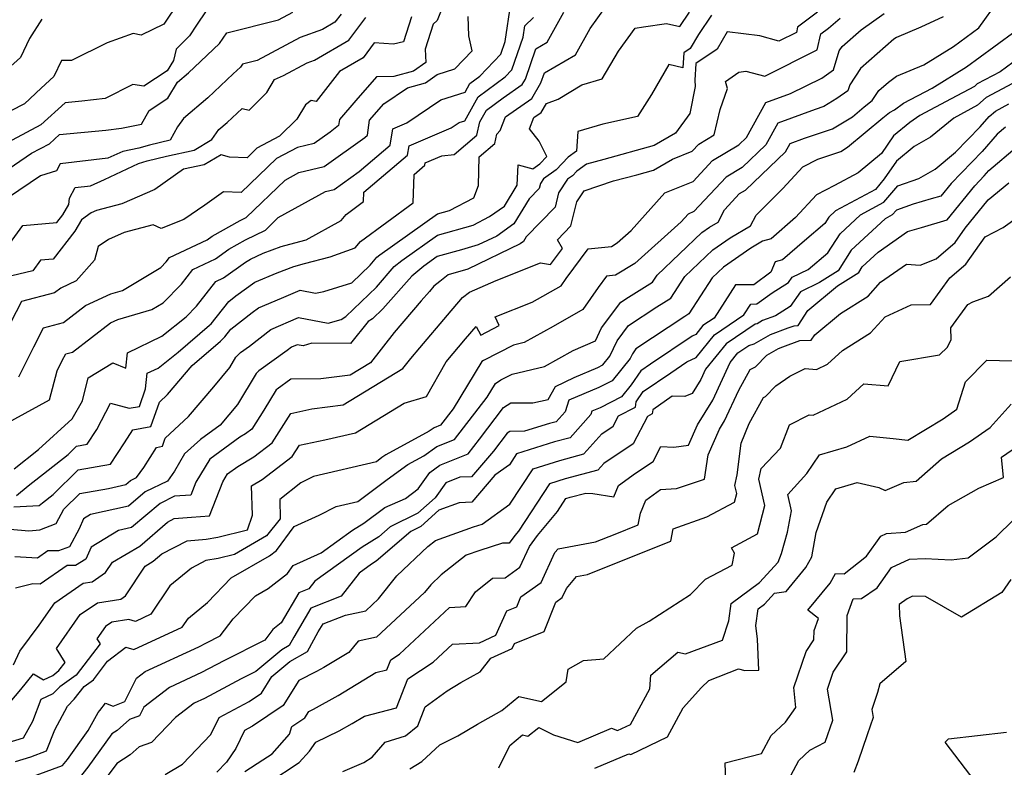
# Model space of a CAD drawing. Extents: x 2106028 to 2114230, y 2865558 to 2871231.
# Drawn here: x 2108386 to 2108586, y 2867298 to 2867450 of the extents above; entities that cross this region are included whole.
import ezdxf

# ---------------------------------------------------------------- set-up
doc = ezdxf.new("R2010")
doc.units = 0

msp = doc.modelspace()

# ---------------------------------------------------------------- linework, layer by layer
at = {"layer": 'Unknown_Line_Type', "color": 0}
for points in [[(2108418.06, 2867453.25, 3228), (2108414.98, 2867448.67, 3228), (2108410.41, 2867446.46, 3228), (2108408.76, 2867446.8, 3228), (2108403.47, 2867444.91, 3228), (2108396.23, 2867441.28, 3228), (2108394.21, 2867441.33, 3228), (2108392.65, 2867438.04, 3228), (2108390.09, 2867435.66, 3228), (2108386.68, 2867432.53, 3228), (2108380.96, 2867429.62, 3228)], [(2108472.34, 2867454.08, 3240), (2108470.56, 2867449.44, 3240), (2108469.71, 2867448.72, 3240), (2108468.08, 2867443.64, 3240), (2108468.22, 2867440.93, 3240), (2108465.74, 2867439.14, 3240), (2108461.76, 2867438.05, 3240), (2108458.22, 2867437.99, 3240), (2108454.03, 2867433.17, 3240), (2108450.67, 2867429.31, 3240), (2108450.5, 2867428.09, 3240), (2108448.77, 2867426.75, 3240), (2108445.56, 2867424.44, 3240), (2108442.19, 2867423.65, 3240), (2108437.87, 2867421.38, 3240), (2108430.74, 2867414.5, 3240), (2108427.12, 2867414.63, 3240), (2108423.32, 2867411.96, 3240), (2108419.04, 2867409.06, 3240), (2108414.44, 2867407.23, 3240), (2108412.85, 2867407.96, 3240), (2108406.94, 2867406.41, 3240), (2108403.77, 2867404.98, 3240), (2108401.7, 2867403.52, 3240), (2108400.92, 2867400.74, 3240), (2108397.23, 2867396.57, 3240), (2108394.08, 2867395.11, 3240), (2108392.79, 2867394.11, 3240), (2108386.11, 2867392.35, 3240), (2108382.8, 2867385.92, 3240)], [(2108384.87, 2867298.98, 3264), (2108387.99, 2867299.93, 3264), (2108391.19, 2867301.12, 3264), (2108392.84, 2867305.39, 3264), (2108395.46, 2867310.19, 3264), (2108396.81, 2867311.6, 3264), (2108398.84, 2867314.23, 3264), (2108400.72, 2867315.59, 3264), (2108403.58, 2867319.33, 3264), (2108407.32, 2867322.16, 3264), (2108408.91, 2867321.72, 3264), (2108418.73, 2867326.23, 3264), (2108420, 2867328.11, 3264), (2108423.86, 2867331.27, 3264), (2108428.69, 2867336.25, 3264), (2108436.47, 2867340.71, 3264), (2108437.86, 2867341.79, 3264), (2108441.47, 2867346.71, 3264), (2108446.56, 2867349.02, 3264), (2108450.01, 2867350.77, 3264), (2108454.39, 2867351.79, 3264), (2108460.35, 2867356.26, 3264), (2108464.6, 2867359.26, 3264), (2108467.84, 2867361.01, 3264), (2108470.47, 2867362.93, 3264), (2108474.05, 2867364.37, 3264), (2108480.72, 2867372.98, 3264), (2108482.4, 2867375.76, 3264), (2108483.48, 2867376.48, 3264), (2108485.74, 2867377.62, 3264), (2108492.35, 2867379.16, 3264), (2108498.15, 2867382.41, 3264), (2108502.73, 2867384.42, 3264), (2108503.94, 2867387.05, 3264), (2108507.87, 2867392.26, 3264), (2108509.4, 2867393.28, 3264), (2108514.3, 2867396.31, 3264), (2108515.22, 2867397.74, 3264), (2108524.33, 2867406.42, 3264), (2108525.83, 2867407.45, 3264), (2108527.59, 2867408.49, 3264), (2108528.89, 2867410.96, 3264), (2108531.98, 2867414.28, 3264), (2108533.15, 2867414.98, 3264), (2108541.28, 2867422.75, 3264), (2108542.23, 2867424.46, 3264), (2108545.15, 2867425.54, 3264), (2108550.82, 2867427.42, 3264), (2108554.88, 2867429.88, 3264), (2108557.3, 2867431.91, 3264), (2108558.91, 2867433.22, 3264), (2108560.24, 2867435.21, 3264), (2108562.21, 2867436.93, 3264), (2108563.83, 2867438.14, 3264), (2108569.37, 2867440.41, 3264), (2108575.41, 2867444.17, 3264), (2108580.58, 2867447.93, 3264), (2108584.53, 2867453.5, 3264)], [(2108379.76, 2867365.84, 3244), (2108391.76, 2867372.43, 3244), (2108393.32, 2867378.29, 3244), (2108394.37, 2867380.39, 3244), (2108395.07, 2867381.74, 3244), (2108396.46, 2867382.11, 3244), (2108404.16, 2867388.05, 3244), (2108405.63, 2867388.73, 3244), (2108412.59, 2867390.75, 3244), (2108414.89, 2867392.12, 3244), (2108418.59, 2867395.91, 3244), (2108420.89, 2867398.85, 3244), (2108425.48, 2867401.03, 3244), (2108428.21, 2867403.01, 3244), (2108431.58, 2867404.87, 3244), (2108435.63, 2867406.87, 3244), (2108438.26, 2867409.41, 3244), (2108447.86, 2867414.68, 3244), (2108449.58, 2867415.09, 3244), (2108454.7, 2867418.77, 3244), (2108460.99, 2867424.14, 3244), (2108461.52, 2867427.44, 3244), (2108464.37, 2867428.64, 3244), (2108471.25, 2867433.31, 3244), (2108476.2, 2867434.87, 3244), (2108477.2, 2867436.62, 3244), (2108479.17, 2867438.1, 3244), (2108483.46, 2867442.61, 3244), (2108484.35, 2867445.18, 3244), (2108485.49, 2867452.88, 3244)], [(2108381.18, 2867417.74, 3232), (2108388.14, 2867422.48, 3232), (2108391.78, 2867424.42, 3232), (2108393.82, 2867426.27, 3232), (2108403.24, 2867427.19, 3232), (2108406.4, 2867427.59, 3232), (2108410.44, 2867428.35, 3232), (2108412.04, 2867431.16, 3232), (2108415.85, 2867433.68, 3232), (2108417.8, 2867436.92, 3232), (2108420.01, 2867438.81, 3232), (2108421.23, 2867439.95, 3232), (2108426.29, 2867444.74, 3232), (2108427.79, 2867446.95, 3232), (2108438.31, 2867449.54, 3232), (2108441.23, 2867451.1, 3232)], [(2108423.59, 2867451.38, 3230), (2108421.63, 2867448.46, 3230), (2108420.25, 2867446.34, 3230), (2108417.49, 2867443.6, 3230), (2108416.94, 2867441.29, 3230), (2108415.7, 2867439.22, 3230), (2108410.94, 2867436.08, 3230), (2108408.7, 2867436.47, 3230), (2108403.09, 2867433.62, 3230), (2108398.35, 2867433.03, 3230), (2108394.93, 2867432.7, 3230), (2108390.01, 2867428.25, 3230), (2108381.23, 2867423.57, 3230)], [(2108383.79, 2867346.12, 3252), (2108387.6, 2867345.83, 3252), (2108389.84, 2867346.04, 3252), (2108393.14, 2867347.27, 3252), (2108394.69, 2867350.2, 3252), (2108397.93, 2867353.38, 3252), (2108403.79, 2867354.43, 3252), (2108407.28, 2867355.21, 3252), (2108408.22, 2867356, 3252), (2108409.48, 2867356.62, 3252), (2108410.91, 2867358.65, 3252), (2108413.5, 2867362.74, 3252), (2108414.73, 2867362.97, 3252), (2108415.31, 2867364.61, 3252), (2108420.05, 2867369.06, 3252), (2108425.14, 2867375.05, 3252), (2108428.4, 2867378.98, 3252), (2108429.66, 2867381.06, 3252), (2108430.59, 2867382.03, 3252), (2108432.42, 2867383.33, 3252), (2108436.75, 2867386.66, 3252), (2108442.39, 2867389.15, 3252), (2108448.41, 2867387.95, 3252), (2108451.05, 2867388.75, 3252), (2108451.95, 2867389.34, 3252), (2108458.2, 2867395.32, 3252), (2108461.83, 2867399.45, 3252), (2108463.37, 2867400.7, 3252), (2108470.59, 2867405.83, 3252), (2108477.87, 2867407.89, 3252), (2108481.19, 2867409.61, 3252), (2108484.19, 2867411.72, 3252), (2108486.79, 2867416, 3252), (2108486.99, 2867420.11, 3252), (2108489.98, 2867419.34, 3252), (2108491.4, 2867420.35, 3252), (2108492.79, 2867421.8, 3252), (2108491.28, 2867424.91, 3252), (2108489.31, 2867427.44, 3252), (2108490.19, 2867429.72, 3252), (2108491.67, 2867430.77, 3252), (2108492.75, 2867432.61, 3252), (2108495.08, 2867433.49, 3252), (2108499.92, 2867436.38, 3252), (2108504.07, 2867437.56, 3252), (2108507.4, 2867443.23, 3252), (2108510.74, 2867447.87, 3252), (2108512.45, 2867448.14, 3252), (2108517.14, 2867448.82, 3252), (2108519.81, 2867448.19, 3252), (2108521.8, 2867451.13, 3252)], [(2108384.52, 2867350.66, 3250), (2108389.71, 2867350.96, 3250), (2108390.35, 2867351.5, 3250), (2108392.54, 2867353.22, 3250), (2108397.59, 2867358.18, 3250), (2108404.16, 2867359.36, 3250), (2108407, 2867363.7, 3250), (2108408.68, 2867366.35, 3250), (2108412.38, 2867367.02, 3250), (2108414.12, 2867371.94, 3250), (2108415.77, 2867373.49, 3250), (2108420.79, 2867379.41, 3250), (2108426.51, 2867384.34, 3250), (2108427.38, 2867385.18, 3250), (2108428.64, 2867386.77, 3250), (2108432.97, 2867390.13, 3250), (2108434.27, 2867391.06, 3250), (2108438.89, 2867393.02, 3250), (2108442.69, 2867394.7, 3250), (2108445.83, 2867394.07, 3250), (2108447.54, 2867394.44, 3250), (2108453.18, 2867396.2, 3250), (2108456.9, 2867399.76, 3250), (2108458.3, 2867401.35, 3250), (2108458.9, 2867401.84, 3250), (2108470.63, 2867410.17, 3250), (2108473.06, 2867410.86, 3250), (2108477.99, 2867413.4, 3250), (2108478.91, 2867415.93, 3250), (2108479.06, 2867421.76, 3250), (2108482.24, 2867424.44, 3250), (2108482.67, 2867426.36, 3250), (2108483.34, 2867427.09, 3250), (2108484.39, 2867429.84, 3250), (2108489.74, 2867433.61, 3250), (2108491.61, 2867436.79, 3250), (2108492.32, 2867438.83, 3250), (2108498.63, 2867442.48, 3250), (2108501.59, 2867447.82, 3250), (2108504.71, 2867452.16, 3250)], [(2108547.79, 2867451.13, 3256), (2108543.74, 2867448.1, 3256), (2108543.5, 2867447.03, 3256), (2108539.97, 2867445.27, 3256), (2108536.06, 2867446.29, 3256), (2108529.42, 2867447.16, 3256), (2108527.38, 2867443.64, 3256), (2108523.09, 2867440.7, 3256), (2108522.85, 2867437.32, 3256), (2108522.93, 2867436.02, 3256), (2108521.85, 2867430.57, 3256), (2108518.95, 2867426.57, 3256), (2108514.6, 2867424.06, 3256), (2108504.41, 2867421.2, 3256), (2108500.89, 2867420.29, 3256), (2108498.92, 2867418.85, 3256), (2108498, 2867417.9, 3256), (2108497.04, 2867417.21, 3256), (2108495.2, 2867414.47, 3256), (2108494.48, 2867411.53, 3256), (2108488.64, 2867405.52, 3256), (2108488.04, 2867404.53, 3256), (2108487.36, 2867404.06, 3256), (2108476.78, 2867398.94, 3256), (2108472.77, 2867397.8, 3256), (2108471.09, 2867396.42, 3256), (2108469.84, 2867395.48, 3256), (2108468.95, 2867394.44, 3256), (2108467.3, 2867392.49, 3256), (2108461.83, 2867386.05, 3256), (2108456.97, 2867379.94, 3256), (2108452.86, 2867377.42, 3256), (2108446.91, 2867376.66, 3256), (2108440.83, 2867376.63, 3256), (2108438.01, 2867374.61, 3256), (2108437.81, 2867374.41, 3256), (2108435.33, 2867370.29, 3256), (2108432.89, 2867366.48, 3256), (2108431.6, 2867365.51, 3256), (2108430.47, 2867364.82, 3256), (2108424.32, 2867360.39, 3256), (2108421.54, 2867355.69, 3256), (2108420.52, 2867353.05, 3256), (2108417.2, 2867352.84, 3256), (2108414.25, 2867351.39, 3256), (2108408.42, 2867346.46, 3256), (2108405.83, 2867345.88, 3256), (2108400.22, 2867342.5, 3256), (2108399.17, 2867340.07, 3256), (2108397.03, 2867338.75, 3256), (2108395.37, 2867338.75, 3256), (2108389.88, 2867334.98, 3256), (2108388.41, 2867335.07, 3256), (2108384.9, 2867334.14, 3256)], [(2108385.08, 2867352.97, 3248), (2108387.46, 2867354.94, 3248), (2108395.57, 2867361.33, 3248), (2108397.25, 2867362.99, 3248), (2108399.44, 2867363.38, 3248), (2108401.4, 2867366.37, 3248), (2108404.19, 2867371.72, 3248), (2108407.95, 2867370.7, 3248), (2108410.03, 2867371.08, 3248), (2108411.29, 2867374.65, 3248), (2108411.62, 2867377.8, 3248), (2108413.84, 2867378.87, 3248), (2108417.95, 2867382.11, 3248), (2108424.29, 2867387.57, 3248), (2108424.59, 2867387.87, 3248), (2108428.21, 2867392.41, 3248), (2108429.62, 2867393.51, 3248), (2108433.52, 2867396.3, 3248), (2108438.03, 2867398.22, 3248), (2108441.44, 2867399.47, 3248), (2108443.59, 2867400.06, 3248), (2108448.82, 2867401.45, 3248), (2108453.89, 2867403.28, 3248), (2108454.99, 2867404.57, 3248), (2108465.63, 2867412.44, 3248), (2108465.83, 2867418.19, 3248), (2108468.05, 2867420.08, 3248), (2108468.12, 2867420.55, 3248), (2108471.46, 2867421.97, 3248), (2108474, 2867422.24, 3248), (2108478.62, 2867426.12, 3248), (2108479.22, 2867428.83, 3248), (2108480.58, 2867431.21, 3248), (2108483.95, 2867433.73, 3248), (2108487.81, 2867436.44, 3248), (2108488.46, 2867437.55, 3248), (2108490.57, 2867443.66, 3248), (2108492.89, 2867445, 3248), (2108496.27, 2867451.1, 3248)], [(2108573.33, 2867450.2, 3262), (2108568.79, 2867448.05, 3262), (2108563.83, 2867446.01, 3262), (2108563.3, 2867445.62, 3262), (2108556.52, 2867439.68, 3262), (2108554.33, 2867436.4, 3262), (2108553.96, 2867435.14, 3262), (2108551.74, 2867433.58, 3262), (2108549.09, 2867431.97, 3262), (2108547.29, 2867431.38, 3262), (2108539.76, 2867428.61, 3262), (2108537.32, 2867424.2, 3262), (2108532.49, 2867419.58, 3262), (2108529.21, 2867417.64, 3262), (2108522.68, 2867410.62, 3262), (2108521.5, 2867410.14, 3262), (2108520.08, 2867408.57, 3262), (2108510.68, 2867400.06, 3262), (2108506.78, 2867397.71, 3262), (2108504.93, 2867397.53, 3262), (2108503.21, 2867395.19, 3262), (2108500.15, 2867390.78, 3262), (2108494.08, 2867387.33, 3262), (2108488.18, 2867384.02, 3262), (2108486.04, 2867383.52, 3262), (2108479.93, 2867380.42, 3262), (2108479.59, 2867380.19, 3262), (2108473.77, 2867370.55, 3262), (2108471.24, 2867367.29, 3262), (2108469.89, 2867366.74, 3262), (2108468.89, 2867366.02, 3262), (2108460.13, 2867361.27, 3262), (2108459.32, 2867360.7, 3262), (2108458.19, 2867359.85, 3262), (2108445.39, 2867356.87, 3262), (2108442.84, 2867355.58, 3262), (2108438.6, 2867352.2, 3262), (2108438.62, 2867348.27, 3262), (2108435.88, 2867344.79, 3262), (2108429.34, 2867341, 3262), (2108426.05, 2867340.21, 3262), (2108423.55, 2867339.77, 3262), (2108420.63, 2867338.24, 3262), (2108416.22, 2867334.63, 3262), (2108412.34, 2867328.86, 3262), (2108409.22, 2867327.43, 3262), (2108407.9, 2867327.8, 3262), (2108404.45, 2867327.25, 3262), (2108403.17, 2867326.37, 3262), (2108401.42, 2867323.87, 3262), (2108402.06, 2867322.84, 3262), (2108397.21, 2867316.5, 3262), (2108393.9, 2867314.11, 3262), (2108392.49, 2867312.72, 3262), (2108390.01, 2867311.55, 3262), (2108388.31, 2867307.12, 3262), (2108386.44, 2867303.68, 3262), (2108381.78, 2867302.3, 3262)], [(2108382.22, 2867402.15, 3236), (2108386.39, 2867407.83, 3236), (2108393.29, 2867408.42, 3236), (2108394.5, 2867409.97, 3236), (2108395.71, 2867412.08, 3236), (2108395.83, 2867413.33, 3236), (2108396.98, 2867415.5, 3236), (2108400.13, 2867415.88, 3236), (2108402.97, 2867417.17, 3236), (2108409.85, 2867420.42, 3236), (2108411.62, 2867420.93, 3236), (2108415.53, 2867421.88, 3236), (2108421.16, 2867423.09, 3236), (2108424.74, 2867425.25, 3236), (2108426.21, 2867427.31, 3236), (2108427.85, 2867428.71, 3236), (2108430.9, 2867431.55, 3236), (2108432.31, 2867431.23, 3236), (2108435.93, 2867434.78, 3236), (2108437.51, 2867437.46, 3236), (2108439.34, 2867438.28, 3236), (2108444.15, 2867440.86, 3236), (2108445.59, 2867441.37, 3236), (2108452.62, 2867445.46, 3236), (2108456.03, 2867450.03, 3236)], [(2108382.7, 2867309.72, 3260), (2108385.94, 2867313.58, 3260), (2108388.54, 2867316.77, 3260), (2108390.57, 2867315.53, 3260), (2108392.48, 2867316.44, 3260), (2108392.85, 2867316.8, 3260), (2108393.71, 2867317.42, 3260), (2108394.96, 2867319.06, 3260), (2108393.22, 2867321.9, 3260), (2108398.02, 2867328.79, 3260), (2108401.55, 2867331.21, 3260), (2108406.26, 2867331.96, 3260), (2108407.2, 2867332.61, 3260), (2108411.2, 2867338.66, 3260), (2108412.87, 2867339.65, 3260), (2108414.58, 2867341.12, 3260), (2108419.74, 2867343.79, 3260), (2108423.6, 2867344.12, 3260), (2108425.98, 2867344.54, 3260), (2108432.03, 2867345.99, 3260), (2108433.01, 2867348.98, 3260), (2108432.83, 2867354.94, 3260), (2108434.96, 2867356.23, 3260), (2108441.09, 2867360.88, 3260), (2108442.58, 2867363.19, 3260), (2108447.7, 2867364.3, 3260), (2108453.94, 2867365.73, 3260), (2108463.81, 2867371.72, 3260), (2108468.36, 2867373.08, 3260), (2108472.35, 2867380.14, 3260), (2108476.31, 2867384.82, 3260), (2108478.45, 2867387.32, 3260), (2108479.38, 2867385.55, 3260), (2108483.16, 2867387.48, 3260), (2108482.3, 2867389.25, 3260), (2108489.82, 2867392.22, 3260), (2108495.71, 2867395.56, 3260), (2108496.75, 2867397.06, 3260), (2108501.19, 2867403.09, 3260), (2108505.94, 2867403.56, 3260), (2108507.11, 2867404.26, 3260), (2108509.94, 2867406.82, 3260), (2108516.8, 2867414.43, 3260), (2108522.51, 2867416.76, 3260), (2108526.45, 2867420.99, 3260), (2108531.83, 2867424.19, 3260), (2108533.37, 2867425.65, 3260), (2108537.3, 2867432.76, 3260), (2108542.33, 2867434.6, 3260), (2108548.68, 2867437.75, 3260), (2108551.07, 2867439.43, 3260), (2108552.21, 2867443.25, 3260), (2108552.81, 2867444.16, 3260), (2108556.65, 2867447.52, 3260), (2108561.34, 2867450.84, 3260)], [(2108465.35, 2867450.18, 3238), (2108463.72, 2867445.1, 3238), (2108461.65, 2867444.61, 3238), (2108457.75, 2867444.9, 3238), (2108455.47, 2867441.84, 3238), (2108450.67, 2867439.05, 3238), (2108445.95, 2867432.97, 3238), (2108444.96, 2867433.16, 3238), (2108443.77, 2867432.3, 3238), (2108442.05, 2867429.38, 3238), (2108438.53, 2867425.92, 3238), (2108433.91, 2867423.49, 3238), (2108431.91, 2867421.57, 3238), (2108428.34, 2867421.69, 3238), (2108426.64, 2867422.19, 3238), (2108423.21, 2867420.12, 3238), (2108419, 2867419.22, 3238), (2108413.15, 2867415.13, 3238), (2108406.45, 2867412.21, 3238), (2108401.35, 2867410.87, 3238), (2108400.26, 2867410.38, 3238), (2108398.27, 2867408.98, 3238), (2108396.95, 2867406.67, 3238), (2108392.51, 2867400.97, 3238), (2108389.93, 2867400.75, 3238), (2108388.38, 2867398.63, 3238), (2108382.74, 2867397.22, 3238)], [(2108390.2, 2867449.7, 3226), (2108387.7, 2867445.77, 3226), (2108385.89, 2867441.95, 3226), (2108383.28, 2867439.53, 3226)], [(2108451.01, 2867450.73, 3234), (2108449.77, 2867449.07, 3234), (2108447.22, 2867447.59, 3234), (2108442.69, 2867445.98, 3234), (2108433.98, 2867441.31, 3234), (2108430.97, 2867440.57, 3234), (2108430.55, 2867439.94, 3234), (2108429.1, 2867438.57, 3234), (2108423.93, 2867433.76, 3234), (2108418.98, 2867429.53, 3234), (2108417.79, 2867427.86, 3234), (2108416.29, 2867425.15, 3234), (2108412.09, 2867424.12, 3234), (2108409.91, 2867423.5, 3234), (2108406.67, 2867422.86, 3234), (2108403.64, 2867421.48, 3234), (2108393.92, 2867420.31, 3234), (2108393.17, 2867418.89, 3234), (2108389.92, 2867417.9, 3234), (2108383.47, 2867413.5, 3234)], [(2108384.5, 2867318.62, 3258), (2108385.78, 2867321.36, 3258), (2108389.71, 2867326.66, 3258), (2108392.87, 2867331.21, 3258), (2108398.65, 2867335.16, 3258), (2108400.45, 2867335.45, 3258), (2108403.15, 2867337.32, 3258), (2108404.57, 2867339.47, 3258), (2108410.1, 2867342.73, 3258), (2108415.74, 2867347.57, 3258), (2108417.12, 2867348.29, 3258), (2108420.62, 2867348.59, 3258), (2108424.3, 2867348.83, 3258), (2108426.97, 2867355.76, 3258), (2108427.92, 2867357.37, 3258), (2108430.02, 2867358.89, 3258), (2108433.28, 2867360.87, 3258), (2108436.99, 2867363.68, 3258), (2108440.81, 2867369.63, 3258), (2108445.06, 2867370.55, 3258), (2108451.45, 2867371.38, 3258), (2108463.55, 2867378.77, 3258), (2108465.18, 2867380.82, 3258), (2108467.01, 2867382.98, 3258), (2108472.63, 2867389.63, 3258), (2108475.66, 2867393.18, 3258), (2108477.11, 2867394.26, 3258), (2108482.55, 2867396.67, 3258), (2108491.5, 2867400.23, 3258), (2108493.55, 2867399.91, 3258), (2108496.01, 2867403.16, 3258), (2108494.97, 2867404.91, 3258), (2108497.71, 2867407.73, 3258), (2108498.89, 2867412.6, 3258), (2108500.4, 2867414.84, 3258), (2108506.38, 2867416.89, 3258), (2108511.1, 2867418.11, 3258), (2108514.51, 2867419.07, 3258), (2108518.33, 2867421.26, 3258), (2108522.35, 2867422.91, 3258), (2108523.68, 2867424.34, 3258), (2108526.81, 2867426.2, 3258), (2108528.01, 2867431.33, 3258), (2108529.48, 2867435.64, 3258), (2108529.13, 2867437.02, 3258), (2108531.83, 2867438.92, 3258), (2108533.22, 2867439.16, 3258), (2108537.08, 2867438.15, 3258), (2108547.73, 2867443.47, 3258), (2108548.47, 2867446.72, 3258), (2108550.02, 2867447.88, 3258), (2108552.41, 2867449.93, 3258)], [(2108384.57, 2867358.39, 3246), (2108389.52, 2867362.3, 3246), (2108396.39, 2867368.52, 3246), (2108398.48, 2867372.23, 3246), (2108399.64, 2867376.85, 3246), (2108404.67, 2867379.9, 3246), (2108407.29, 2867378.81, 3246), (2108407.62, 2867381.97, 3246), (2108414.62, 2867385.35, 3246), (2108419.55, 2867389.23, 3246), (2108421.67, 2867391.4, 3246), (2108425.58, 2867396.41, 3246), (2108427.14, 2867397.15, 3246), (2108431.58, 2867400.37, 3246), (2108432.63, 2867400.95, 3246), (2108435.21, 2867402.22, 3246), (2108438.85, 2867403.56, 3246), (2108439.57, 2867403.75, 3246), (2108443.91, 2867404.9, 3246), (2108451.01, 2867408.8, 3246), (2108452.05, 2867410.02, 3246), (2108455.6, 2867412.65, 3246), (2108455.66, 2867414.56, 3246), (2108464.52, 2867422.11, 3246), (2108464.82, 2867424, 3246), (2108473.36, 2867427.61, 3246), (2108474.97, 2867428.7, 3246), (2108476.12, 2867429.06, 3246), (2108478.89, 2867433.92, 3246), (2108484.36, 2867438, 3246), (2108485.72, 2867439.44, 3246), (2108488.02, 2867446.08, 3246), (2108488.36, 2867448.36, 3246), (2108490.11, 2867450.04, 3246)], [(2108526.24, 2867450.5, 3254), (2108523.6, 2867446.59, 3254), (2108521.96, 2867443.75, 3254), (2108520.66, 2867442.86, 3254), (2108520.45, 2867439.83, 3254), (2108517.57, 2867440.48, 3254), (2108514.05, 2867434.42, 3254), (2108511.26, 2867429.91, 3254), (2108504.16, 2867428.38, 3254), (2108499.08, 2867426.9, 3254), (2108498.81, 2867422.88, 3254), (2108497.15, 2867421.67, 3254), (2108494.7, 2867419.12, 3254), (2108492.14, 2867417.3, 3254), (2108491.5, 2867416.35, 3254), (2108491.25, 2867415.33, 3254), (2108489.23, 2867413.25, 3254), (2108486.11, 2867408.13, 3254), (2108482.63, 2867405.67, 3254), (2108478.88, 2867403.86, 3254), (2108475.48, 2867402.89, 3254), (2108470.55, 2867401.49, 3254), (2108467.84, 2867399.57, 3254), (2108465.36, 2867397.55, 3254), (2108459.51, 2867390.89, 3254), (2108457.42, 2867388.89, 3254), (2108456.52, 2867388.3, 3254), (2108452.95, 2867383.83, 3254), (2108445.06, 2867383.89, 3254), (2108443.31, 2867383.36, 3254), (2108442.09, 2867383.6, 3254), (2108440.94, 2867383.1, 3254), (2108440.06, 2867382.42, 3254), (2108434.3, 2867378.32, 3254), (2108433.73, 2867377.73, 3254), (2108429.97, 2867371.49, 3254), (2108426.47, 2867367.28, 3254), (2108422.43, 2867364.37, 3254), (2108419.23, 2867361.45, 3254), (2108417.2, 2867357.95, 3254), (2108415.78, 2867355.92, 3254), (2108411.23, 2867353.7, 3254), (2108407.85, 2867350.83, 3254), (2108400.08, 2867349.1, 3254), (2108398.67, 2867348.25, 3254), (2108397.78, 2867346.19, 3254), (2108395.87, 2867342.58, 3254), (2108393.61, 2867341.74, 3254), (2108391.47, 2867341.75, 3254), (2108389.31, 2867340.27, 3254), (2108384.74, 2867340.56, 3254)], [(2108385.54, 2867377.08, 3242), (2108388.59, 2867383.16, 3242), (2108390.59, 2867387.04, 3242), (2108394.62, 2867388.11, 3242), (2108399.12, 2867391.58, 3242), (2108404.27, 2867393.96, 3242), (2108406.6, 2867394.64, 3242), (2108414.42, 2867399.3, 3242), (2108415.51, 2867400.42, 3242), (2108416.19, 2867401.29, 3242), (2108423.81, 2867404.9, 3242), (2108424.83, 2867405.65, 3242), (2108430.54, 2867408.8, 3242), (2108431.76, 2867409.41, 3242), (2108439.65, 2867417.03, 3242), (2108442.42, 2867418.55, 3242), (2108447.57, 2867419.76, 3242), (2108455.82, 2867425.7, 3242), (2108456.37, 2867426.13, 3242), (2108456.8, 2867429.21, 3242), (2108459.67, 2867432.5, 3242), (2108464.52, 2867435.79, 3242), (2108468.17, 2867436.79, 3242), (2108470.54, 2867438.5, 3242), (2108474.12, 2867439.65, 3242), (2108477.64, 2867443.24, 3242), (2108476.94, 2867446.3, 3242), (2108476.83, 2867450.27, 3242)], [(2108389.08, 2867296.23, 3266), (2108394.45, 2867298.17, 3266), (2108395.44, 2867299.41, 3266), (2108399.63, 2867305.25, 3266), (2108401.64, 2867308.94, 3266), (2108401.99, 2867309.3, 3266), (2108403.14, 2867310.8, 3266), (2108404.73, 2867310.24, 3266), (2108407.09, 2867311.14, 3266), (2108409.47, 2867315.91, 3266), (2108411.21, 2867317.24, 3266), (2108422.12, 2867322.25, 3266), (2108423.65, 2867323.07, 3266), (2108426.48, 2867324.5, 3266), (2108429.1, 2867327.96, 3266), (2108433.61, 2867332.61, 3266), (2108436.17, 2867334.08, 3266), (2108440.1, 2867337.14, 3266), (2108441.31, 2867338.79, 3266), (2108446.97, 2867341.36, 3266), (2108453.35, 2867345.95, 3266), (2108455.61, 2867347.34, 3266), (2108459.87, 2867350.53, 3266), (2108464.13, 2867352.38, 3266), (2108466.68, 2867354.31, 3266), (2108469.02, 2867357.64, 3266), (2108471.05, 2867359.12, 3266), (2108476.86, 2867361.45, 3266), (2108479.15, 2867364.4, 3266), (2108483.99, 2867370.87, 3266), (2108485.48, 2867371.77, 3266), (2108489.96, 2867371.82, 3266), (2108493.08, 2867372.45, 3266), (2108494.6, 2867375.1, 3266), (2108498.39, 2867376.96, 3266), (2108503.14, 2867378.97, 3266), (2108504.19, 2867379.51, 3266), (2108505.63, 2867381.29, 3266), (2108507.07, 2867384.42, 3266), (2108509.4, 2867387.5, 3266), (2108515.14, 2867391.32, 3266), (2108517.97, 2867393.07, 3266), (2108520.81, 2867397.47, 3266), (2108526.51, 2867402.9, 3266), (2108530.02, 2867405.32, 3266), (2108534.18, 2867407.77, 3266), (2108535.31, 2867409.93, 3266), (2108540.75, 2867415.31, 3266), (2108544.8, 2867419.75, 3266), (2108547.83, 2867421.3, 3266), (2108552.55, 2867422.86, 3266), (2108553.91, 2867423.69, 3266), (2108561.09, 2867429.68, 3266), (2108562.41, 2867430.76, 3266), (2108563.41, 2867431.3, 3266), (2108565.29, 2867432.66, 3266), (2108571.1, 2867435.71, 3266), (2108578.03, 2867440.01, 3266), (2108583.6, 2867444.07, 3266), (2108588.39, 2867447.59, 3266)], [(2108590.04, 2867442.79, 3268), (2108584.89, 2867439.01, 3268), (2108580.26, 2867436.55, 3268), (2108579.67, 2867436.03, 3268), (2108574.96, 2867433.51, 3268), (2108568.58, 2867430.15, 3268), (2108566.58, 2867428.71, 3268), (2108563.26, 2867425.99, 3268), (2108560.77, 2867422.4, 3268), (2108556.06, 2867418.49, 3268), (2108551.22, 2867415.9, 3268), (2108547.58, 2867414.03, 3268), (2108543.34, 2867409.4, 3268), (2108538.38, 2867405.09, 3268), (2108536.65, 2867404.63, 3268), (2108534.22, 2867403.19, 3268), (2108528.68, 2867399.38, 3268), (2108526.4, 2867397.2, 3268), (2108521.64, 2867389.84, 3268), (2108520.87, 2867389.36, 3268), (2108510.92, 2867382.75, 3268), (2108510.2, 2867381.78, 3268), (2108509.75, 2867380.8, 3268), (2108506.09, 2867376.26, 3268), (2108503.4, 2867374.89, 3268), (2108497.29, 2867372.31, 3268), (2108496.51, 2867370, 3268), (2108494.69, 2867367.96, 3268), (2108493.35, 2867367.6, 3268), (2108488.3, 2867366.03, 3268), (2108485.27, 2867366, 3268), (2108484.74, 2867365.67, 3268), (2108481.96, 2867361.96, 3268), (2108477.52, 2867356.8, 3268), (2108475.16, 2867356.68, 3268), (2108472.3, 2867355.54, 3268), (2108470.11, 2867352.53, 3268), (2108466.62, 2867349.43, 3268), (2108461.01, 2867346.61, 3268), (2108458.68, 2867344.6, 3268), (2108455.28, 2867342.51, 3268), (2108445.68, 2867335.6, 3268), (2108444.48, 2867334.04, 3268), (2108442.44, 2867333.23, 3268), (2108438.84, 2867327.14, 3268), (2108437.15, 2867325.8, 3268), (2108435.51, 2867323.64, 3268), (2108427.18, 2867319.41, 3268), (2108422.68, 2867317.02, 3268), (2108416.19, 2867314.03, 3268), (2108410.93, 2867310, 3268), (2108410.06, 2867308.27, 3268), (2108408.04, 2867307.51, 3268), (2108405.54, 2867305.3, 3268), (2108404.46, 2867304.61, 3268), (2108399.58, 2867297.82, 3268), (2108396.79, 2867294.3, 3268)], [(2108589.59, 2867437.77, 3270), (2108582.09, 2867433.8, 3270), (2108580.31, 2867432.23, 3270), (2108575.47, 2867429.63, 3270), (2108570.76, 2867425.76, 3270), (2108567.45, 2867423.83, 3270), (2108563.87, 2867420.89, 3270), (2108561.36, 2867417.27, 3270), (2108559.55, 2867415.13, 3270), (2108551.48, 2867410.76, 3270), (2108550.1, 2867409.49, 3270), (2108549.28, 2867408.21, 3270), (2108545.14, 2867404.71, 3270), (2108540.7, 2867400.85, 3270), (2108539.2, 2867400.45, 3270), (2108538.3, 2867398.32, 3270), (2108534.89, 2867395.75, 3270), (2108531.16, 2867395.74, 3270), (2108526.79, 2867389.02, 3270), (2108524.5, 2867387.47, 3270), (2108523.06, 2867385.69, 3270), (2108522.35, 2867385.36, 3270), (2108513.86, 2867379.64, 3270), (2108511.89, 2867378.3, 3270), (2108509.93, 2867375.43, 3270), (2108507.98, 2867373.02, 3270), (2108503.67, 2867370.81, 3270), (2108501.95, 2867370.09, 3270), (2108501.73, 2867369.44, 3270), (2108497.52, 2867364.69, 3270), (2108494.4, 2867363.85, 3270), (2108486.65, 2867361.44, 3270), (2108485.2, 2867359.22, 3270), (2108482.27, 2867357.12, 3270), (2108477.57, 2867351.66, 3270), (2108475, 2867351.52, 3270), (2108470.9, 2867350, 3270), (2108467.19, 2867346.71, 3270), (2108465.15, 2867345.69, 3270), (2108458.11, 2867339.62, 3270), (2108457.21, 2867339.07, 3270), (2108454.67, 2867337.24, 3270), (2108451.05, 2867332.52, 3270), (2108444.9, 2867330.08, 3270), (2108441.44, 2867324.23, 3270), (2108440.49, 2867322.5, 3270), (2108438.95, 2867321.63, 3270), (2108433.7, 2867317.27, 3270), (2108430.72, 2867315.75, 3270), (2108423.24, 2867311.78, 3270), (2108421.16, 2867310.83, 3270), (2108417.37, 2867307.92, 3270), (2108412.47, 2867302.83, 3270), (2108410.02, 2867301.98, 3270), (2108408.18, 2867300.36, 3270), (2108405.43, 2867298.6, 3270), (2108403.71, 2867296.22, 3270)], [(2108415.26, 2867296.31, 3272), (2108418.78, 2867298.45, 3272), (2108424.57, 2867304.44, 3272), (2108426.23, 2867307.92, 3272), (2108432.35, 2867311.19, 3272), (2108434.83, 2867312.85, 3272), (2108436.94, 2867316.21, 3272), (2108440.62, 2867319.27, 3272), (2108444.2, 2867321.29, 3272), (2108446.38, 2867325.29, 3272), (2108447.35, 2867326.93, 3272), (2108451.88, 2867328.72, 3272), (2108456.03, 2867329.59, 3272), (2108458.63, 2867332.01, 3272), (2108462.32, 2867336.67, 3272), (2108468.66, 2867342.66, 3272), (2108470.2, 2867343.86, 3272), (2108477.94, 2867346.61, 3272), (2108479.64, 2867347.15, 3272), (2108485.28, 2867351.2, 3272), (2108490, 2867358.41, 3272), (2108495.45, 2867360.11, 3272), (2108500.35, 2867361.42, 3272), (2108504, 2867365.54, 3272), (2108506.26, 2867367.05, 3272), (2108507.36, 2867369.15, 3272), (2108510.81, 2867370.92, 3272), (2108510.93, 2867372, 3272), (2108512.38, 2867374.12, 3272), (2108517.97, 2867377.91, 3272), (2108521.28, 2867380.15, 3272), (2108523.12, 2867381.01, 3272), (2108526.88, 2867385.63, 3272), (2108532.83, 2867389.65, 3272), (2108534.27, 2867391.86, 3272), (2108535.49, 2867391.87, 3272), (2108538.56, 2867394.17, 3272), (2108541.92, 2867396.24, 3272), (2108542.65, 2867397.32, 3272), (2108545.87, 2867398.88, 3272), (2108549.88, 2867402.28, 3272), (2108552.37, 2867406.13, 3272), (2108556.52, 2867409.98, 3272), (2108561.27, 2867412.55, 3272), (2108564.08, 2867415.87, 3272), (2108568.37, 2867417.33, 3272), (2108571.7, 2867419.27, 3272), (2108575.82, 2867422.67, 3272), (2108580.84, 2867427.82, 3272), (2108582.7, 2867429.97, 3272), (2108583.93, 2867431.05, 3272), (2108586.66, 2867432.5, 3272)], [(2108585.98, 2867427.8, 3274), (2108584.27, 2867426.33, 3274), (2108581.26, 2867422.85, 3274), (2108574.92, 2867416.34, 3274), (2108572.84, 2867413.78, 3274), (2108570.91, 2867413.2, 3274), (2108567.21, 2867412.11, 3274), (2108563.82, 2867410.95, 3274), (2108562.98, 2867409.96, 3274), (2108561.57, 2867409.19, 3274), (2108554.63, 2867402.77, 3274), (2108551.96, 2867398.63, 3274), (2108548.17, 2867396.22, 3274), (2108544.31, 2867394.35, 3274), (2108542.27, 2867391.35, 3274), (2108539.23, 2867389.48, 3274), (2108536.62, 2867388.51, 3274), (2108535.51, 2867387.87, 3274), (2108535.13, 2867387.76, 3274), (2108529.25, 2867383.79, 3274), (2108525.06, 2867378.63, 3274), (2108524.08, 2867376.52, 3274), (2108522.34, 2867373.69, 3274), (2108520.86, 2867373.07, 3274), (2108518.29, 2867373.16, 3274), (2108514.33, 2867370.38, 3274), (2108514.24, 2867369.56, 3274), (2108513.24, 2867369.04, 3274), (2108510.34, 2867363.49, 3274), (2108504.38, 2867359.51, 3274), (2108503.17, 2867358.15, 3274), (2108496.51, 2867356.36, 3274), (2108493.35, 2867355.38, 3274), (2108487.05, 2867345.75, 3274), (2108486.33, 2867344.89, 3274), (2108485.19, 2867343.32, 3274), (2108483.78, 2867343.28, 3274), (2108479.17, 2867341.8, 3274), (2108476.45, 2867340.84, 3274), (2108471.35, 2867336.86, 3274), (2108469.22, 2867334.85, 3274), (2108467.98, 2867333.29, 3274), (2108458.24, 2867324.21, 3274), (2108454.48, 2867323.42, 3274), (2108452.56, 2867321.11, 3274), (2108447.53, 2867318.07, 3274), (2108445.99, 2867317.22, 3274), (2108442.44, 2867315.41, 3274), (2108439.25, 2867310.34, 3274), (2108433.01, 2867306.15, 3274), (2108431.39, 2867305.29, 3274), (2108429.64, 2867301.62, 3274), (2108427.72, 2867298.81, 3274), (2108425.74, 2867296.78, 3274)], [(2108431.45, 2867296.96, 3276), (2108435.12, 2867299.28, 3276), (2108437.02, 2867300.53, 3276), (2108440.56, 2867304.5, 3276), (2108441.01, 2867306.05, 3276), (2108443.67, 2867307.84, 3276), (2108444.48, 2867309.14, 3276), (2108445.39, 2867309.6, 3276), (2108450.4, 2867312.37, 3276), (2108458.09, 2867317.02, 3276), (2108460.32, 2867317.59, 3276), (2108461.12, 2867319.63, 3276), (2108462.89, 2867320.79, 3276), (2108473.01, 2867330.24, 3276), (2108476.33, 2867330.42, 3276), (2108478.3, 2867333.44, 3276), (2108481.78, 2867336.18, 3276), (2108484.32, 2867336.28, 3276), (2108487.34, 2867338.42, 3276), (2108489.27, 2867342.63, 3276), (2108490.89, 2867344.87, 3276), (2108494.98, 2867349.72, 3276), (2108496.69, 2867352.35, 3276), (2108497.56, 2867352.62, 3276), (2108500.75, 2867353.47, 3276), (2108502.18, 2867353.36, 3276), (2108506.45, 2867352.73, 3276), (2108507.39, 2867355.02, 3276), (2108510.8, 2867357.51, 3276), (2108514.42, 2867359.92, 3276), (2108515.99, 2867362.92, 3276), (2108518.62, 2867362.82, 3276), (2108521.58, 2867363.2, 3276), (2108523.42, 2867367.34, 3276), (2108526.5, 2867372.34, 3276), (2108530.04, 2867380, 3276), (2108531.62, 2867381.94, 3276), (2108533.84, 2867383.44, 3276), (2108534.96, 2867383.78, 3276), (2108538.24, 2867385.68, 3276), (2108541.85, 2867387.01, 3276), (2108543.06, 2867387.46, 3276), (2108543.85, 2867387.49, 3276), (2108545.85, 2867390.54, 3276), (2108551.86, 2867395.54, 3276), (2108556.16, 2867398.28, 3276), (2108556.9, 2867399.42, 3276), (2108560.13, 2867402.41, 3276), (2108566.05, 2867406.56, 3276), (2108568.92, 2867407.41, 3276), (2108574.12, 2867408.97, 3276), (2108579.73, 2867415.88, 3276), (2108581.68, 2867417.88, 3276), (2108582.61, 2867418.95, 3276), (2108588.34, 2867423.85, 3276)], [(2108436.34, 2867294.7, 3278), (2108442.51, 2867298.76, 3278), (2108444.59, 2867301.1, 3278), (2108445.86, 2867302.88, 3278), (2108450.61, 2867305.2, 3278), (2108453.26, 2867306.66, 3278), (2108455.79, 2867308.19, 3278), (2108462.27, 2867309.85, 3278), (2108464.6, 2867315.78, 3278), (2108469.75, 2867319.16, 3278), (2108473.65, 2867322.8, 3278), (2108479.11, 2867323.08, 3278), (2108482.48, 2867324.61, 3278), (2108484.66, 2867329.57, 3278), (2108486.7, 2867330.39, 3278), (2108487.5, 2867332.41, 3278), (2108491.63, 2867335.34, 3278), (2108494.41, 2867341.4, 3278), (2108495.09, 2867342.18, 3278), (2108502.69, 2867343.6, 3278), (2108506.69, 2867345.13, 3278), (2108511.39, 2867347.01, 3278), (2108511.86, 2867349.41, 3278), (2108512.93, 2867352.02, 3278), (2108515.93, 2867354.2, 3278), (2108519.17, 2867354.44, 3278), (2108524.86, 2867356.29, 3278), (2108525.56, 2867361.27, 3278), (2108527.88, 2867366.47, 3278), (2108528.92, 2867368.16, 3278), (2108531.79, 2867374.37, 3278), (2108534.13, 2867378.59, 3278), (2108535.21, 2867379.1, 3278), (2108537.48, 2867381.47, 3278), (2108539.87, 2867382.85, 3278), (2108540.72, 2867383.16, 3278), (2108544.23, 2867384.47, 3278), (2108546.53, 2867384.54, 3278), (2108547.22, 2867385.6, 3278), (2108552.44, 2867389.94, 3278), (2108558.06, 2867393.49, 3278), (2108560.59, 2867396.27, 3278), (2108565.85, 2867399.93, 3278), (2108568.64, 2867399.74, 3278), (2108571.88, 2867401.01, 3278), (2108575.76, 2867404.34, 3278), (2108577.8, 2867407.25, 3278), (2108582.48, 2867413.05, 3278), (2108586.67, 2867416.47, 3278)], [(2108451.34, 2867296.96, 3280), (2108455.63, 2867298.78, 3280), (2108457.34, 2867299.87, 3280), (2108459.95, 2867302.93, 3280), (2108464.13, 2867304.16, 3280), (2108466.61, 2867306.21, 3280), (2108468.07, 2867310.05, 3280), (2108472.56, 2867313.35, 3280), (2108475.32, 2867314.99, 3280), (2108479.25, 2867317.16, 3280), (2108481.45, 2867319.93, 3280), (2108485.8, 2867321.92, 3280), (2108486.26, 2867322.95, 3280), (2108492.28, 2867325.36, 3280), (2108494.65, 2867331.36, 3280), (2108495.92, 2867332.26, 3280), (2108496.78, 2867334.13, 3280), (2108498.87, 2867336.53, 3280), (2108501.08, 2867336.95, 3280), (2108502.24, 2867337.39, 3280), (2108517.99, 2867343.69, 3280), (2108518.5, 2867346.24, 3280), (2108525.3, 2867348.63, 3280), (2108530.94, 2867351.64, 3280), (2108531.39, 2867353.4, 3280), (2108531.03, 2867355.03, 3280), (2108531.47, 2867357.2, 3280), (2108532.31, 2867363.61, 3280), (2108533.9, 2867367.63, 3280), (2108536.83, 2867372.91, 3280), (2108537.23, 2867373.1, 3280), (2108539.32, 2867375.28, 3280), (2108542.19, 2867377.23, 3280), (2108545.28, 2867378.76, 3280), (2108547.61, 2867378.59, 3280), (2108549.83, 2867379.64, 3280), (2108552.86, 2867382.4, 3280), (2108558.54, 2867385.99, 3280), (2108561.53, 2867389.28, 3280), (2108566.79, 2867391.7, 3280), (2108570.74, 2867391.8, 3280), (2108574.7, 2867397.18, 3280), (2108577.95, 2867399.97, 3280), (2108581.83, 2867405.51, 3280), (2108585.54, 2867407.41, 3280), (2108591.26, 2867411.51, 3280)], [(2108464.96, 2867297.5, 3282), (2108467.41, 2867298.96, 3282), (2108471.07, 2867302.36, 3282), (2108474.75, 2867304.21, 3282), (2108478.75, 2867306.57, 3282), (2108483.69, 2867309.31, 3282), (2108487.12, 2867312.16, 3282), (2108491.73, 2867311.16, 3282), (2108496.77, 2867315.12, 3282), (2108497.11, 2867317.7, 3282), (2108500.26, 2867319.5, 3282), (2108504.38, 2867319.8, 3282), (2108511.01, 2867326.04, 3282), (2108513.63, 2867327.5, 3282), (2108522.01, 2867332.91, 3282), (2108525.06, 2867336.01, 3282), (2108530.44, 2867338.84, 3282), (2108530.9, 2867341.3, 3282), (2108530.34, 2867342.39, 3282), (2108535.6, 2867345.19, 3282), (2108537.08, 2867350.98, 3282), (2108535.89, 2867356.31, 3282), (2108536.34, 2867358.49, 3282), (2108540.26, 2867362.58, 3282), (2108542.11, 2867367.36, 3282), (2108546.13, 2867369.36, 3282), (2108546.91, 2867369.31, 3282), (2108553.82, 2867372.57, 3282), (2108557.24, 2867375.69, 3282), (2108562.12, 2867375.22, 3282), (2108564.55, 2867380.19, 3282), (2108572.59, 2867381.52, 3282), (2108574.23, 2867383.09, 3282), (2108574.96, 2867384.64, 3282), (2108574.9, 2867387.03, 3282), (2108578.33, 2867391.74, 3282), (2108579.37, 2867392.33, 3282), (2108582.56, 2867393.43, 3282), (2108586.97, 2867397.37, 3282)], [(2108483.06, 2867297.69, 3284), (2108485.3, 2867302.2, 3284), (2108487.89, 2867304.36, 3284), (2108488.94, 2867304.13, 3284), (2108491.16, 2867305.87, 3284), (2108494.18, 2867304.4, 3284), (2108499.1, 2867302.8, 3284), (2108505.96, 2867305.74, 3284), (2108507.19, 2867305.28, 3284), (2108509.79, 2867306.52, 3284), (2108513.72, 2867313.7, 3284), (2108513.97, 2867316.49, 3284), (2108519.41, 2867321.15, 3284), (2108520.95, 2867320.86, 3284), (2108528.49, 2867323.62, 3284), (2108529.75, 2867327.54, 3284), (2108530.24, 2867331.09, 3284), (2108536.03, 2867335.35, 3284), (2108539.81, 2867339.43, 3284), (2108540.47, 2867341.19, 3284), (2108541.7, 2867345.53, 3284), (2108542.51, 2867349.9, 3284), (2108541.79, 2867353.2, 3284), (2108545.61, 2867357.42, 3284), (2108548.23, 2867361.23, 3284), (2108553.74, 2867362.88, 3284), (2108558.41, 2867365.05, 3284), (2108563.19, 2867364.59, 3284), (2108566.14, 2867364.2, 3284), (2108573.33, 2867368.52, 3284), (2108576.12, 2867370.5, 3284), (2108577.84, 2867376.05, 3284), (2108582.21, 2867380.49, 3284), (2108587.31, 2867380.36, 3284)], [(2108502.58, 2867297.61, 3286), (2108509.46, 2867300.56, 3286), (2108509.9, 2867300.4, 3286), (2108517.3, 2867303.96, 3286), (2108520.53, 2867309.85, 3286), (2108524.23, 2867314.01, 3286), (2108525.73, 2867315.44, 3286), (2108531.75, 2867317.78, 3286), (2108533.04, 2867317.46, 3286), (2108535.88, 2867317.52, 3286), (2108535.58, 2867323.82, 3286), (2108535.26, 2867326.6, 3286), (2108535.73, 2867330, 3286), (2108537, 2867330.93, 3286), (2108539.09, 2867333.18, 3286), (2108541.42, 2867333.51, 3286), (2108545.43, 2867338.35, 3286), (2108546.65, 2867340.54, 3286), (2108547.54, 2867345.44, 3286), (2108549.69, 2867351.65, 3286), (2108551.54, 2867354.33, 3286), (2108555.87, 2867355.63, 3286), (2108560.28, 2867354.58, 3286), (2108561.56, 2867354, 3286), (2108565.3, 2867355.64, 3286), (2108567.81, 2867355.91, 3286), (2108572.98, 2867360.41, 3286), (2108578.68, 2867363.85, 3286), (2108582.86, 2867366.76, 3286), (2108587.16, 2867371.5, 3286)], [(2108529.15, 2867294.86, 3288), (2108529.04, 2867298.71, 3288), (2108536.44, 2867300.62, 3288), (2108538.37, 2867304.27, 3288), (2108541.28, 2867306.96, 3288), (2108543.42, 2867309.91, 3288), (2108543, 2867313.98, 3288), (2108545.48, 2867321.32, 3288), (2108547.08, 2867323.69, 3288), (2108547.09, 2867325.55, 3288), (2108547.99, 2867328.03, 3288), (2108545.81, 2867329.71, 3288), (2108550.34, 2867335.18, 3288), (2108551.45, 2867337.16, 3288), (2108553.21, 2867337.1, 3288), (2108557.72, 2867340.65, 3288), (2108560.63, 2867344.74, 3288), (2108561.81, 2867345.29, 3288), (2108565.66, 2867345.53, 3288), (2108569.22, 2867347.09, 3288), (2108569.96, 2867347.17, 3288), (2108574.32, 2867350.96, 3288), (2108580.54, 2867354.49, 3288), (2108585.59, 2867356.63, 3288), (2108585.14, 2867360.74, 3288), (2108589.49, 2867363.76, 3288)], [(2108542.37, 2867296.1, 3290), (2108544, 2867299.21, 3290), (2108546.23, 2867301.26, 3290), (2108549.32, 2867302.88, 3290), (2108550.91, 2867307.37, 3290), (2108549.85, 2867313.69, 3290), (2108550.97, 2867317.12, 3290), (2108553.76, 2867321.26, 3290), (2108553.8, 2867328.59, 3290), (2108555.03, 2867331.99, 3290), (2108556.73, 2867332.07, 3290), (2108559.93, 2867334.25, 3290), (2108562.86, 2867338.35, 3290), (2108566.45, 2867340.03, 3290), (2108569.66, 2867340.22, 3290), (2108574.95, 2867339.91, 3290), (2108578.43, 2867340.36, 3290), (2108584.11, 2867344.58, 3290), (2108587.62, 2867348.05, 3290)], [(2108587.07, 2867335.96, 3292), (2108585.27, 2867333.28, 3292), (2108577.08, 2867328.29, 3292), (2108569.75, 2867332.45, 3292), (2108567.1, 2867332.53, 3292), (2108565.98, 2867332.03, 3292), (2108564.36, 2867330.88, 3292), (2108564.45, 2867328.56, 3292), (2108565.77, 2867319.28, 3292), (2108560.47, 2867314.77, 3292), (2108559.98, 2867312.97, 3292), (2108558.85, 2867309.53, 3292), (2108559.12, 2867307.89, 3292), (2108557.89, 2867304.41, 3292), (2108556.03, 2867299.03, 3292), (2108555.16, 2867296.74, 3292)], [(2108579.81, 2867294.94, 3294), (2108573.74, 2867302.91, 3294), (2108574.38, 2867303.61, 3294), (2108586.22, 2867304.9, 3294)]]:
    msp.add_polyline3d(points, dxfattribs=at)

doc.saveas('drawing.dxf')
